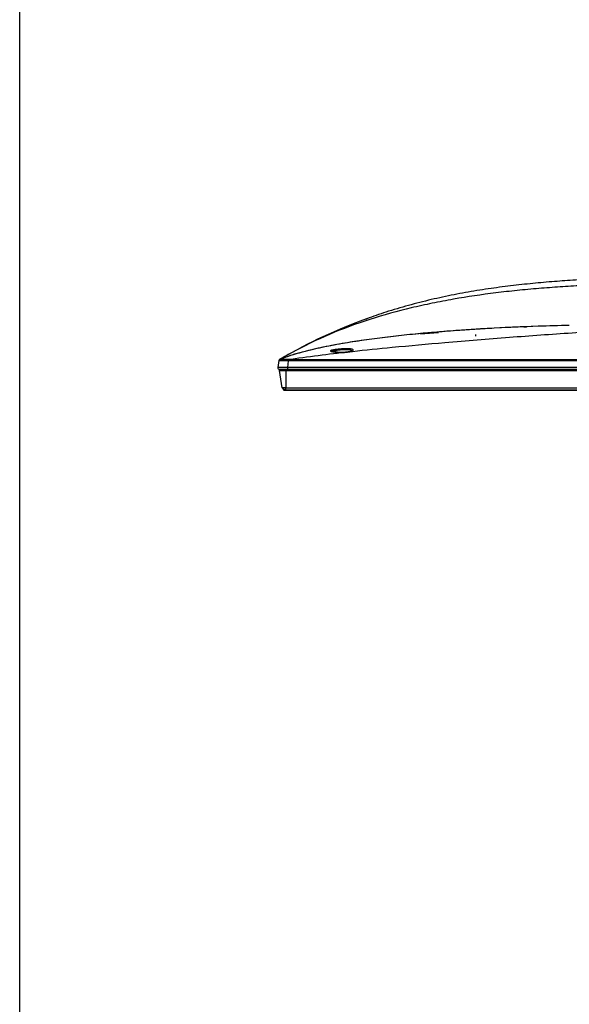
# Model space of a CAD drawing. Units: millimetres. Extents: x 0 to 1189, y 0 to 841.
# Drawn here: x 0 to 92, y 550 to 715 of the extents above; entities that cross this region are included whole.
import ezdxf

# ---------------------------------------------------------------- set-up
doc = ezdxf.new("R2010")
doc.units = ezdxf.units.MM
doc.header["$LTSCALE"] = 65.395
for name, color, linetype in [('0001399658_DXF_CONTINUOUS_LINE', 7, 'CONTINUOUS'), ('49UU76_2POLE_DXF_FORMAT', 7, 'CONTINUOUS'), ('MCK69947001_DXF_CONTINUOUS_LINE', 7, 'CONTINUOUS'), ('MCK69947101_DXF_CONTINUOUS_LINE', 7, 'CONTINUOUS'), ('TOP_PAD_DXF_CONTINUOUS_LINE', 7, 'CONTINUOUS')]:
    doc.layers.add(name, color=color, linetype=linetype)

msp = doc.modelspace()

# ---------------------------------------------------------------- linework, layer by layer
at = {"layer": '0001399658_DXF_CONTINUOUS_LINE', "color": 6, "linetype": 'Continuous'}
for p, q in [((43.6787, 656.5177), (43.6787, 656.6031)), ((43.6787, 656.6031), (373.5587, 656.6031)), ((43.6787, 656.5177), (43.6822, 656.5176)), ((44.1262, 653.5896), (43.6794, 656.5086)), ((43.6822, 656.6031), (43.6822, 656.5176)), ((43.6822, 656.5176), (44.7124, 656.5176)), ((44.1294, 653.5894), (43.6827, 656.5087)), ((43.6828, 656.5087), (43.7935, 656.509)), ((43.6828, 656.5087), (44.7126, 656.5087)), ((43.7387, 656.6631), (373.4987, 656.6631)), ((44.0232, 656.509), (44.407, 656.509)), ((44.1287, 656.6631), (44.1287, 656.6931)), ((44.1887, 656.6931), (44.1887, 656.6631)), ((44.3687, 656.6931), (44.3687, 656.6631)), ((44.4287, 656.6631), (44.4287, 656.6931)), ((44.4887, 656.6631), (44.4887, 656.6931)), ((44.7124, 656.5176), (44.7124, 656.6031)), ((44.7125, 656.5087), (44.7129, 653.5894)), ((44.7443, 656.5086), (44.7432, 653.5603)), ((44.7444, 656.5177), (44.7443, 656.5086)), ((372.4931, 656.5086), (44.7443, 656.5086)), ((44.7444, 656.6631), (44.7444, 656.5177)), ((44.7444, 656.5177), (372.493, 656.5177)), ((45.2387, 656.6931), (45.2387, 656.6631)), ((45.3287, 656.6631), (45.3287, 656.6931)), ((45.3887, 656.6931), (45.3887, 656.6631)), ((44.1263, 653.5895), (44.1261, 653.5896)), ((44.1395, 653.5602), (44.4091, 653.2367)), ((44.4091, 653.2367), (44.41, 653.2356)), ((44.4101, 653.2355), (44.4091, 653.2367)), ((44.448, 653.2155), (44.4532, 653.2151)), ((44.4532, 653.2151), (44.4621, 653.2149)), ((44.4591, 653.2152), (44.4592, 653.2153)), ((44.4621, 653.2149), (44.4648, 653.2149)), ((44.4648, 653.2149), (44.5534, 653.2148)), ((44.5534, 653.2148), (44.5576, 653.2148)), ((44.5574, 653.2148), (44.5534, 653.2148)), ((44.5615, 653.2148), (44.5574, 653.2148)), ((44.5576, 653.2148), (44.7548, 653.2151)), ((44.7286, 653.2152), (44.5615, 653.2148)), ((44.7301, 653.2367), (44.727, 653.2367)), ((44.7286, 653.2152), (44.7285, 653.2151)), ((44.7287, 653.2151), (44.7285, 653.2151)), ((44.7303, 653.2182), (44.7301, 653.2367)), ((44.7303, 653.2177), (44.7303, 653.2182)), ((44.7304, 653.2151), (44.7303, 653.2177)), ((44.7328, 653.2152), (44.7304, 653.2152)), ((44.7304, 653.2152), (44.7304, 653.2151)), ((44.7397, 653.5602), (44.7432, 653.5602)), ((44.7432, 653.5896), (372.4942, 653.5896)), ((372.4942, 653.5603), (44.7432, 653.5603)), ((44.7548, 653.2367), (44.7548, 653.2151)), ((44.7548, 653.2367), (372.4826, 653.2367)), ((372.4826, 653.2153), (44.7548, 653.2153)), ((44.7548, 653.2151), (372.4826, 653.2151))]:
    msp.add_line(p, q, dxfattribs=at)
for points in [[(43.7292, 656.5175), (43.735, 656.5175), (44.7124, 656.5176)], [(43.7935, 656.509), (43.9346, 656.509), (43.9398, 656.509), (43.9451, 656.509), (43.9505, 656.509), (43.9558, 656.509), (43.9613, 656.509), (43.9667, 656.509), (43.9889, 656.509)], [(43.9889, 656.509), (43.9946, 656.509), (44.0002, 656.509), (44.0059, 656.509), (44.0117, 656.509), (44.0174, 656.509), (44.0232, 656.509)], [(44.407, 656.509), (44.4773, 656.5089), (44.4852, 656.5089), (44.4931, 656.5089), (44.5011, 656.5089), (44.5091, 656.5089), (44.5171, 656.5089), (44.5251, 656.5089), (44.5331, 656.5089), (44.5412, 656.5089), (44.5492, 656.5089), (44.5573, 656.5088), (44.5654, 656.5088), (44.5735, 656.5088), (44.5816, 656.5088)], [(44.41, 653.2356), (44.4103, 653.2353), (44.4108, 653.2347), (44.4113, 653.2342), (44.4118, 653.2336), (44.4124, 653.2331), (44.4129, 653.2325), (44.4134, 653.232), (44.414, 653.2315), (44.4145, 653.231), (44.4151, 653.2305), (44.4156, 653.23), (44.4162, 653.2295), (44.4167, 653.229), (44.4173, 653.2286), (44.4178, 653.2281), (44.4184, 653.2277), (44.419, 653.2272), (44.4195, 653.2268), (44.4201, 653.2264), (44.4207, 653.226), (44.4212, 653.2256), (44.4218, 653.2252), (44.4224, 653.2248), (44.4229, 653.2245), (44.4235, 653.2241), (44.4241, 653.2238), (44.4247, 653.2234), (44.4252, 653.2231), (44.4258, 653.2228), (44.4264, 653.2224), (44.4269, 653.2221), (44.4275, 653.2218), (44.4281, 653.2215), (44.4286, 653.2213), (44.4292, 653.221), (44.4298, 653.2207), (44.4303, 653.2204), (44.4309, 653.2202), (44.4315, 653.22), (44.432, 653.2197), (44.4326, 653.2195), (44.4332, 653.2193), (44.4337, 653.219), (44.4343, 653.2188), (44.4348, 653.2186), (44.4354, 653.2184), (44.4359, 653.2183), (44.4364, 653.2181), (44.437, 653.2179), (44.4375, 653.2177), (44.438, 653.2176), (44.4385, 653.2174), (44.4391, 653.2173), (44.4396, 653.2171), (44.4401, 653.217), (44.4406, 653.2169), (44.4411, 653.2168), (44.4416, 653.2166), (44.442, 653.2165), (44.4425, 653.2164), (44.443, 653.2163), (44.4435, 653.2162), (44.4439, 653.2161), (44.4444, 653.216), (44.4449, 653.216), (44.4453, 653.2159), (44.4458, 653.2158), (44.4462, 653.2157), (44.4467, 653.2157), (44.4471, 653.2156), (44.4476, 653.2156), (44.448, 653.2155)]]:
    msp.add_lwpolyline(points, dxfattribs=at)
for centre, radius, start, end in [((43.7387, 656.6031), 0.06, 90, 180), ((43.7387, 656.5177), 0.06, 179.999705, 188.702224), ((43.7436, 656.5175), 0.0615, 179.933352, 188.231339), ((44.7171, 659.9284), 3.4108, 269.920361, 270.459007), ((44.9898, 656.5191), 0.2774, 180.318499, 182.150923), ((44.732, 657.9212), 1.4127, 269.212636, 270.498651), ((44.1855, 653.5987), 0.06, 188.702224, 219.805571), ((44.4548, 653.2748), 0.0595, 219.806604, 221.317239), ((44.4553, 653.2753), 0.0602, 255.856843, 257.331945), ((44.4552, 653.275), 0.0599, 257.33174, 258.809997), ((44.4551, 653.2746), 0.0595, 258.809778, 260.300321), ((44.4551, 653.2744), 0.0593, 260.302113, 261.798138), ((44.4552, 653.2747), 0.0597, 261.798015, 263.125669), ((44.4552, 653.275), 0.06, 263.126275, 264.774673), ((44.4552, 653.2752), 0.0602, 264.774428, 266.269936), ((44.7218, 654.0831), 0.4938, 268.96039, 271.796042), ((44.7304, 653.8551), 0.295, 267.361484, 271.79123), ((44.7552, 648.2523), 4.9844, 90.004484, 90.288452), ((44.7598, 647.9457), 5.2696, 90.054617, 90.294146), ((44.743, 653.4093), 0.1803, 89.945084, 91.806437)]:
    msp.add_arc(centre, radius, start, end, dxfattribs=at)
for points, knots in [([(43.6795, 656.5086), (43.6795, 656.5083), (43.6812, 656.5089), (43.6819, 656.5086), (43.6827, 656.5087)], [0, 0, 0, 0, 0.25364147, 1, 1, 1, 1]), ([(43.7408, 656.6631), (43.7332, 656.6631), (43.7177, 656.66), (43.6982, 656.6466), (43.6852, 656.6266), (43.6822, 656.6109), (43.6822, 656.6031)], [0, 0, 0, 0, 0.24729333, 0.49618078, 0.74730541, 1, 1, 1, 1]), ([(44.7252, 656.6631), (44.723, 656.6631), (44.7184, 656.656), (44.7156, 656.6439), (44.7128, 656.6249), (44.7124, 656.6108), (44.7124, 656.6031)], [0, 0, 0, 0, 0.10641359, 0.32315451, 0.6352398, 1, 1, 1, 1]), ([(44.1294, 653.5894), (44.129, 653.5893), (44.128, 653.5893), (44.1268, 653.5892), (44.1263, 653.5895)], [0, 0, 0, 0, 0.36414975, 1, 1, 1, 1]), ([(44.7129, 653.5894), (44.6448, 653.5889), (44.5186, 653.5882), (44.3491, 653.5875), (44.2227, 653.588), (44.1544, 653.5885), (44.1293, 653.5894)], [0, 0, 0, 0, 0.34979212, 0.64882813, 0.87129338, 1, 1, 1, 1]), ([(44.1416, 653.5604), (44.1413, 653.5603), (44.1407, 653.5602), (44.1398, 653.5599), (44.1395, 653.5602)], [0, 0, 0, 0, 0.39177082, 1, 1, 1, 1]), ([(44.7168, 653.5604), (44.6494, 653.5606), (44.5243, 653.5611), (44.3566, 653.5613), (44.2323, 653.5611), (44.1656, 653.5608), (44.1416, 653.5604)], [0, 0, 0, 0, 0.35195579, 0.65219675, 0.87460132, 1, 1, 1, 1]), ([(44.5546, 653.2397), (44.5441, 653.2398), (44.524, 653.24), (44.4957, 653.24), (44.4708, 653.2399), (44.4499, 653.2395), (44.4332, 653.2391), (44.422, 653.2386), (44.4155, 653.238), (44.4122, 653.2376), (44.4103, 653.2372), (44.4092, 653.237), (44.4091, 653.2367)], [0, 0, 0, 0, 0.21706872, 0.41266101, 0.5837897, 0.72802472, 0.84325412, 0.92767377, 0.95787018, 0.97993328, 0.99388112, 1, 1, 1, 1]), ([(44.4435, 653.2162), (44.4403, 653.2169), (44.4278, 653.2204), (44.4165, 653.2282), (44.4101, 653.2355)], [0, 0, 0, 0, 0.2536058, 1, 1, 1, 1]), ([(44.5534, 653.2148), (44.5404, 653.2148), (44.5177, 653.2148), (44.4913, 653.2149), (44.4752, 653.2149), (44.4666, 653.2151), (44.4615, 653.2148), (44.4591, 653.2152)], [0, 0, 0, 0, 0.41231538, 0.72459004, 0.8397862, 0.92477456, 1, 1, 1, 1]), ([(44.727, 653.2367), (44.7118, 653.237), (44.6544, 653.2383), (44.5969, 653.2393), (44.5546, 653.2397)], [0, 0, 0, 0, 0.26369139, 1, 1, 1, 1]), ([(44.5546, 653.2165), (44.5552, 653.2168), (44.5568, 653.2168), (44.5583, 653.2169), (44.559, 653.217)], [0, 0, 0, 0, 0.49903568, 1, 1, 1, 1]), ([(44.7168, 653.5604), (44.7164, 653.5625), (44.7145, 653.5721), (44.7134, 653.5818), (44.7129, 653.5894)], [0, 0, 0, 0, 0.22754868, 1, 1, 1, 1]), ([(44.727, 653.2367), (44.7234, 653.2906), (44.7197, 653.3985), (44.7176, 653.5064), (44.7168, 653.5604)], [0, 0, 0, 0, 0.5000439, 1, 1, 1, 1]), ([(44.7279, 653.2177), (44.7278, 653.2188), (44.7273, 653.2251), (44.7271, 653.2314), (44.727, 653.2367)], [0, 0, 0, 0, 0.16799403, 1, 1, 1, 1]), ([(44.7284, 653.2151), (44.7282, 653.2151), (44.7282, 653.2164), (44.728, 653.217), (44.7279, 653.2177)], [0, 0, 0, 0, 0.25836497, 1, 1, 1, 1]), ([(44.7301, 653.2367), (44.7331, 653.2905), (44.7367, 653.3984), (44.7388, 653.5062), (44.7397, 653.5602)], [0, 0, 0, 0, 0.49993759, 1, 1, 1, 1]), ([(44.7397, 653.5602), (44.7394, 653.5624), (44.7385, 653.5722), (44.7378, 653.5819), (44.7373, 653.5895)], [0, 0, 0, 0, 0.22376969, 1, 1, 1, 1])]:
    msp.add_open_spline(points, degree=3, knots=knots, dxfattribs=at)
for points in [[(44.1395, 653.5602), (44.1326, 653.5684), (44.1279, 653.5789), (44.1263, 653.5895)], [(44.1416, 653.5604), (44.1351, 653.5686), (44.1308, 653.579), (44.1293, 653.5894)], [(44.1416, 653.5604), (44.2308, 653.4525), (44.3197, 653.3444), (44.4091, 653.2367)]]:
    msp.add_open_spline(points, degree=3, dxfattribs=at)
at = {"layer": '49UU76_2POLE_DXF_FORMAT', "color": 7, "linetype": 'Continuous'}
msp.add_line((0, 0), (0, 841), dxfattribs=at)
at = {"layer": 'MCK69947001_DXF_CONTINUOUS_LINE', "color": 7, "linetype": 'Continuous'}
for p, q in [((58.2072, 665.1768), (58.2115, 665.1784)), ((58.2115, 665.1784), (58.2826, 665.2043)), ((58.2826, 665.2043), (58.3241, 665.2194)), ((58.3241, 665.2194), (58.399, 665.2466)), ((43.5659, 658.1724), (43.3826, 657.0411))]:
    msp.add_line(p, q, dxfattribs=at)
at = {"layer": 'MCK69947101_DXF_CONTINUOUS_LINE', "color": 7, "linetype": 'Continuous'}
for p, q in [((58.2826, 665.2043), (58.2792, 665.2031)), ((58.3241, 665.2194), (58.2826, 665.2043)), ((58.3241, 665.2194), (58.2826, 665.2043)), ((58.3518, 665.2295), (58.3241, 665.2194)), ((84.7222, 663.8545), (84.9048, 663.8618)), ((84.9048, 663.8618), (84.9207, 663.8625)), ((84.9207, 663.8625), (85.1138, 663.8701)), ((85.1138, 663.8701), (85.1298, 663.8707)), ((85.1298, 663.8707), (85.1859, 663.8729)), ((75.3321, 663.3578), (75.3271, 663.3574)), ((76.4579, 663.4306), (76.4488, 663.4301)), ((76.5053, 663.4336), (76.4579, 663.4306)), ((76.6937, 663.4454), (76.5053, 663.4336)), ((44.6679, 658.9377), (43.7106, 658.3847)), ((55.9011, 659.6777), (55.8905, 659.6766)), ((55.8965, 659.6772), (55.8905, 659.6766)), ((43.5661, 658.1739), (43.3826, 657.0411)), ((43.563, 658.1547), (43.5623, 658.1502)), ((43.5659, 658.1724), (43.563, 658.1547)), ((43.7124, 658.3844), (43.7106, 658.3847)), ((43.7341, 658.3969), (43.7124, 658.3844)), ((43.7432, 658.3778), (43.7124, 658.3844)), ((43.7404, 658.3786), (43.7368, 658.3796)), ((43.7432, 658.3779), (43.7404, 658.3786)), ((43.7463, 658.3792), (43.7435, 658.378)), ((43.7777, 658.3921), (43.7463, 658.3792)), ((43.977, 658.4728), (43.7464, 658.3792)), ((45.0297, 657.0411), (45.1771, 658.1326)), ((45.6183, 658.378), (45.6183, 658.1485)), ((45.6183, 658.378), (371.6191, 658.378)), ((371.6191, 658.1485), (45.6183, 658.1485)), ((373.8548, 657.0411), (43.3826, 657.0411)), ((373.5587, 656.6931), (43.6787, 656.6931)), ((45.0297, 656.6931), (45.0297, 657.0411))]:
    msp.add_line(p, q, dxfattribs=at)
for points in [[(58.2826, 665.2043), (57.1922, 664.8001), (56.0373, 664.3554), (54.9255, 663.9109), (53.8529, 663.4661), (52.8227, 663.0237), (51.8435, 662.5888), (50.9273, 662.1689), (50.0551, 661.7571), (49.1898, 661.3368), (48.3423, 660.9132), (47.5025, 660.4818), (46.6116, 660.0113), (45.6575, 659.4925), (44.6679, 658.9377)], [(92.3595, 664.0898), (91.1311, 664.0614), (89.796, 664.0265), (88.4881, 663.9882), (87.1997, 663.9464), (85.9272, 663.9012), (84.6726, 663.8525), (83.4341, 663.8006), (82.2028, 663.745), (80.9719, 663.6854), (79.7492, 663.6221), (78.5477, 663.5558), (77.3716, 663.4869)], [(77.3716, 663.4869), (76.2165, 663.4153), (75.0818, 663.341), (73.9717, 663.2644), (72.8819, 663.1853), (71.7997, 663.1029), (70.7175, 663.0164), (69.6444, 662.9266), (68.5924, 662.8344), (67.5655, 662.7402), (66.5596, 662.6439), (65.5739, 662.5454), (64.61, 662.445), (63.6663, 662.3426), (62.7382, 662.2377), (61.8249, 662.1303), (60.9277, 662.0205), (60.0463, 661.9083), (59.181, 661.7937), (58.332, 661.6768), (57.498, 661.5573), (56.674, 661.4345), (55.8661, 661.3092), (55.0887, 661.1838), (54.3494, 661.0598), (53.6389, 660.936), (52.9461, 660.8105), (52.2697, 660.6832), (51.6114, 660.5542), (50.9658, 660.4226), (50.3292, 660.2875), (49.7072, 660.1499), (49.1079, 660.0116), (48.5348, 659.8736), (47.9841, 659.7351), (47.4528, 659.5954), (46.9387, 659.454), (46.4447, 659.3117), (45.9753, 659.17), (45.533, 659.0301), (45.1144, 658.891), (44.7158, 658.7518), (44.3362, 658.6121), (43.977, 658.4728)], [(55.8157, 659.8103), (55.8158, 659.8104), (55.8154, 659.8101), (55.8139, 659.809), (55.8114, 659.8073), (55.8078, 659.8049), (55.8031, 659.8021), (55.7973, 659.7987), (55.7905, 659.795), (55.7826, 659.7908), (55.7736, 659.7864), (55.7636, 659.7816), (55.7525, 659.7766), (55.7405, 659.7713), (55.7273, 659.7659), (55.7132, 659.7602), (55.698, 659.7544), (55.6819, 659.7485), (55.6647, 659.7424), (55.6465, 659.7362), (55.6273, 659.73), (55.6071, 659.7236), (55.5859, 659.7172), (55.5637, 659.7108), (55.5406, 659.7043), (55.5164, 659.6978), (55.4913, 659.6913), (55.4652, 659.6848), (55.4381, 659.6783), (55.41, 659.6719), (55.3809, 659.6655), (55.3508, 659.6591), (55.3197, 659.6528), (55.2876, 659.6465), (55.2544, 659.6403), (55.2202, 659.6342), (55.185, 659.6282), (55.1487, 659.6223), (55.1113, 659.6166), (55.0729, 659.6109), (55.0334, 659.6054), (54.9927, 659.6), (54.951, 659.5949), (54.9081, 659.5898), (54.864, 659.585), (54.8186, 659.5804), (54.7719, 659.576), (54.7238, 659.5717), (54.6744, 659.5678), (54.6235, 659.5641), (54.5712, 659.5606), (54.5174, 659.5575), (54.4624, 659.5547), (54.4061, 659.5522), (54.3488, 659.5502), (54.2907, 659.5485), (54.2317, 659.5472), (54.1721, 659.5463), (54.1122, 659.5458), (54.0521, 659.5458), (53.9918, 659.5461), (53.932, 659.5469), (53.8728, 659.548), (53.8143, 659.5495), (53.757, 659.5514), (53.7012, 659.5535), (53.6467, 659.5558), (53.5938, 659.5585), (53.5426, 659.5613), (53.493, 659.5642), (53.4448, 659.5674), (53.398, 659.5707), (53.3527, 659.5741), (53.3087, 659.5776), (53.2658, 659.5812), (53.2243, 659.5849), (53.1838, 659.5887), (53.1445, 659.5926), (53.1064, 659.5966), (53.0694, 659.6006), (53.0336, 659.6046), (52.9988, 659.6087), (52.9652, 659.6128), (52.9327, 659.6169), (52.9014, 659.6211), (52.8711, 659.6252), (52.8419, 659.6294), (52.8138, 659.6335), (52.7867, 659.6377), (52.7608, 659.6418), (52.7359, 659.6459), (52.712, 659.65), (52.6892, 659.654), (52.6675, 659.658), (52.6468, 659.6619), (52.627, 659.6658), (52.6084, 659.6697), (52.5907, 659.6734), (52.574, 659.6771), (52.5583, 659.6807), (52.5436, 659.6842), (52.5299, 659.6877), (52.5172, 659.691), (52.5054, 659.6942), (52.4946, 659.6972), (52.4848, 659.7001), (52.476, 659.7029), (52.4681, 659.7054), (52.4611, 659.7078), (52.4552, 659.7099), (52.4502, 659.7118), (52.4461, 659.7135), (52.443, 659.7148), (52.442, 659.7152)], [(43.5735, 658.2073), (43.5693, 658.1906), (43.5661, 658.1739)], [(43.7106, 658.3847), (43.706, 658.3819), (43.6914, 658.3725), (43.6775, 658.3622), (43.6642, 658.3511), (43.6515, 658.3394), (43.6396, 658.3269), (43.6284, 658.3137), (43.6179, 658.2999), (43.6083, 658.2856), (43.5996, 658.2708), (43.5917, 658.2555), (43.5847, 658.2397), (43.5787, 658.2237), (43.5735, 658.2073)], [(43.7212, 658.3831), (43.7183, 658.3836), (43.7154, 658.3841), (43.7124, 658.3844)], [(43.7297, 658.3814), (43.727, 658.382), (43.7212, 658.3831)], [(43.7368, 658.3796), (43.7347, 658.3802), (43.7297, 658.3814)]]:
    msp.add_lwpolyline(points, dxfattribs=at)
for centre, radius, start, end in [((100.1441, 280.1117), 384.0526, 92.301371, 92.677941), ((95.8507, 354.2087), 309.8292, 94.003032, 94.205762), ((95.8508, 354.2079), 309.8299, 94.003042, 94.205715), ((96.4359, 345.8454), 318.213, 93.80355, 94.003033), ((97.03, 336.9081), 327.17, 93.606672, 93.802637), ((88.7711, 580.0995), 90.3262, 118.564565, 119.907735), ((43.8582, 658.1008), 0.3, 112.480679, 170.796888), ((43.8625, 658.1243), 0.3004, 164.013944, 170.787691), ((43.6203, 663.2179), 5.1021, 270.035831, 270.344976), ((43.8266, 658.1776), 0.2169, 111.673796, 112.501951), ((43.6787, 656.9931), 0.3, 170.794906, 270)]:
    msp.add_arc(centre, radius, start, end, dxfattribs=at)
for points, knots in [([(101.6096, 672.0729), (100.5771, 672.0434), (98.4543, 671.9721), (95.6725, 671.8438), (93.3801, 671.7131), (91.6297, 671.5994), (89.8509, 671.4687), (88.0463, 671.3195), (86.2182, 671.1501), (83.7533, 670.8952), (80.6268, 670.5175), (77.4576, 670.0492), (74.907, 669.6129), (72.3498, 669.1332), (69.1476, 668.4477), (65.9548, 667.6365), (63.416, 666.9082), (61.0765, 666.1836), (59.3835, 665.6044), (58.3241, 665.2194)], [0, 0, 0, 0, 0.08436886, 0.16873772, 0.21092215, 0.25310658, 0.29529101, 0.33747544, 0.37965987, 0.4218443, 0.50621317, 0.59058203, 0.63276646, 0.67495089, 0.75931975, 0.84368861, 0.88587304, 0.92805747, 1, 1, 1, 1]), ([(101.6441, 671.0309), (101.0422, 671.016), (99.8384, 670.9845), (97.4316, 670.897), (94.4235, 670.7746), (90.8165, 670.57), (87.2134, 670.3057), (83.616, 669.9724), (78.8285, 669.4425), (74.0617, 668.7346), (69.3292, 667.8357), (64.6279, 666.7867), (58.8198, 665.1862), (52.0289, 662.6989), (47.6956, 660.5815), (45.5818, 659.4311)], [0, 0, 0, 0, 0.03125675, 0.0625135, 0.12502679, 0.1875396, 0.25005209, 0.31256437, 0.37507664, 0.50009023, 0.56260207, 0.62511382, 0.75011157, 0.87506663, 1, 1, 1, 1]), ([(92.3523, 664.0897), (90.6078, 664.0518), (86.3971, 663.9348), (79.7388, 663.6466), (73.6123, 663.2563), (68.7293, 662.8551), (65.0772, 662.504), (61.4368, 662.0951), (57.8105, 661.6174), (54.2017, 661.0538), (51.2133, 660.4904), (48.8395, 659.957), (47.07, 659.5035), (45.3797, 658.9967), (44.2873, 658.6018), (43.7777, 658.3921)], [0, 0, 0, 0, 0.10569539, 0.25543339, 0.40517139, 0.48004039, 0.55490939, 0.62977839, 0.70464739, 0.77951638, 0.85438538, 0.89181988, 0.92925438, 0.96668888, 1, 1, 1, 1]), ([(125.9687, 664.1931), (123.7038, 664.1931), (118.8267, 664.1151), (111.0149, 663.8357), (102.2314, 663.3942), (92.545, 662.7975), (82.1846, 662.0581), (72.1109, 661.2444), (63.3165, 660.4475), (58.1343, 659.9209), (55.9011, 659.6777)], [0, 0, 0, 0, 0.09673935, 0.20831798, 0.33386838, 0.47237636, 0.62283008, 0.77751547, 0.90405135, 1, 1, 1, 1]), ([(92.3487, 664.0896), (90.6054, 664.0517), (86.3959, 663.9347), (81.1798, 663.709), (77.7095, 663.5087), (76.6937, 663.4454)], [0, 0, 0, 0, 0.33276347, 0.80450839, 1, 1, 1, 1]), ([(55.8905, 659.6766), (54.196, 659.492), (50.767, 659.0987), (47.3449, 658.6438), (45.6183, 658.378)], [0, 0, 0, 0, 0.49384247, 1, 1, 1, 1]), ([(56.0451, 659.9257), (56.0497, 659.9361), (56.0546, 659.9598), (56.0389, 659.9955), (56.0047, 660.0255), (55.9279, 660.0661), (55.7859, 660.1045), (55.5688, 660.1375), (55.2949, 660.1585), (54.9753, 660.1674), (54.6226, 660.1641), (54.2514, 660.1496), (53.8766, 660.1253), (53.5131, 660.0928), (53.175, 660.0541), (52.8747, 660.0109), (52.6249, 659.9659), (52.4305, 659.9192), (52.3068, 659.8766), (52.2403, 659.8368), (52.2326, 659.814)], [0, 0, 0, 0, 0.00862937, 0.01732527, 0.02826019, 0.0426016, 0.08296168, 0.13904586, 0.2093515, 0.29134378, 0.38180177, 0.47708896, 0.57339826, 0.6669576, 0.75419061, 0.83183657, 0.89705108, 0.94752739, 0.98173989, 1, 1, 1, 1]), ([(52.2345, 659.7887), (52.2402, 659.7773), (52.2662, 659.7552), (52.3512, 659.7153), (52.4313, 659.6951), (52.4916, 659.6814)], [0, 0, 0, 0, 0.135714, 0.34381553, 1, 1, 1, 1]), ([(52.4916, 659.6814), (52.5908, 659.6588), (52.8205, 659.6202), (53.3642, 659.5573), (54.1253, 659.5218), (54.8892, 659.564), (55.4352, 659.6573), (55.6661, 659.7186), (55.7655, 659.7539)], [0, 0, 0, 0, 0.09240711, 0.2113399, 0.49710266, 0.78362121, 0.90413713, 1, 1, 1, 1]), ([(55.7581, 659.848), (55.7368, 659.8686), (55.6712, 659.9032), (55.4831, 659.9572), (55.1521, 659.9916), (54.6794, 659.9994), (54.1457, 659.9748), (53.6156, 659.9252), (53.1504, 659.8581), (52.8271, 659.7923), (52.6412, 659.7317), (52.5748, 659.7002), (52.5514, 659.6823)], [0, 0, 0, 0, 0.02723925, 0.06641782, 0.18002464, 0.33096329, 0.5012871, 0.67068663, 0.82002688, 0.93339475, 0.97291738, 1, 1, 1, 1]), ([(55.7863, 659.7927), (55.7857, 659.8078), (55.7766, 659.8286), (55.7624, 659.8439), (55.7581, 659.848)], [0, 0, 0, 0, 0.71708472, 1, 1, 1, 1]), ([(55.7655, 659.7539), (55.8312, 659.7772), (55.9312, 659.8185), (56.0285, 659.888), (56.0451, 659.9257)], [0, 0, 0, 0, 0.6283675, 1, 1, 1, 1]), ([(43.6235, 658.1158), (43.6138, 658.1158), (43.5977, 658.1159), (43.5753, 658.1163), (43.5656, 658.1172), (43.5571, 658.1183), (43.5574, 658.1197)], [0, 0, 0, 0, 0.43643754, 0.74849501, 0.93493285, 1, 1, 1, 1]), ([(43.7889, 658.3643), (43.7315, 658.3517), (43.6218, 658.2906), (43.5668, 658.1777), (43.5574, 658.1197)], [0, 0, 0, 0, 0.50019848, 1, 1, 1, 1]), ([(45.1771, 658.1326), (44.8662, 658.1242), (44.3574, 658.1234), (43.8487, 658.117), (43.651, 658.1159)], [0, 0, 0, 0, 0.61142997, 1, 1, 1, 1]), ([(43.7889, 658.3643), (43.7868, 658.3703), (43.7787, 658.3885), (43.7565, 658.3832), (43.7464, 658.3792)], [0, 0, 0, 0, 0.37180079, 1, 1, 1, 1]), ([(45.1599, 658.3733), (44.9868, 658.3646), (44.7354, 658.3581), (44.4155, 658.3525), (44.2121, 658.3501), (44.0442, 658.3493), (43.9288, 658.3499), (43.8593, 658.352), (43.8237, 658.3543), (43.8029, 658.3572), (43.7901, 658.361), (43.7889, 658.3643)], [0, 0, 0, 0, 0.37861641, 0.54922116, 0.69909474, 0.82289701, 0.91621546, 0.95039013, 0.97582015, 0.99226433, 1, 1, 1, 1]), ([(45.1599, 658.3733), (45.161, 658.362), (45.1675, 658.2818), (45.1727, 658.2015), (45.1771, 658.1326)], [0, 0, 0, 0, 0.14155719, 1, 1, 1, 1])]:
    msp.add_open_spline(points, degree=3, knots=knots, dxfattribs=at)
for points in [[(52.2326, 659.814), (52.2298, 659.806), (52.2307, 659.7963), (52.2345, 659.7887)], [(43.7124, 658.3844), (43.6473, 658.347), (43.5943, 658.2792), (43.5736, 658.207)], [(45.6183, 658.378), (45.4658, 658.3871), (45.3125, 658.3809), (45.1599, 658.3733)], [(45.6183, 658.1485), (45.4711, 658.1485), (45.324, 658.1418), (45.1771, 658.1326)]]:
    msp.add_open_spline(points, degree=3, dxfattribs=at)
at = {"layer": 'TOP_PAD_DXF_CONTINUOUS_LINE', "color": 7, "linetype": 'Continuous'}
for p, q in [((70.367, 662.8672), (67.3787, 662.6021)), ((76.6187, 662.5482), (76.6187, 662.2815))]:
    msp.add_line(p, q, dxfattribs=at)

doc.saveas('drawing.dxf')
